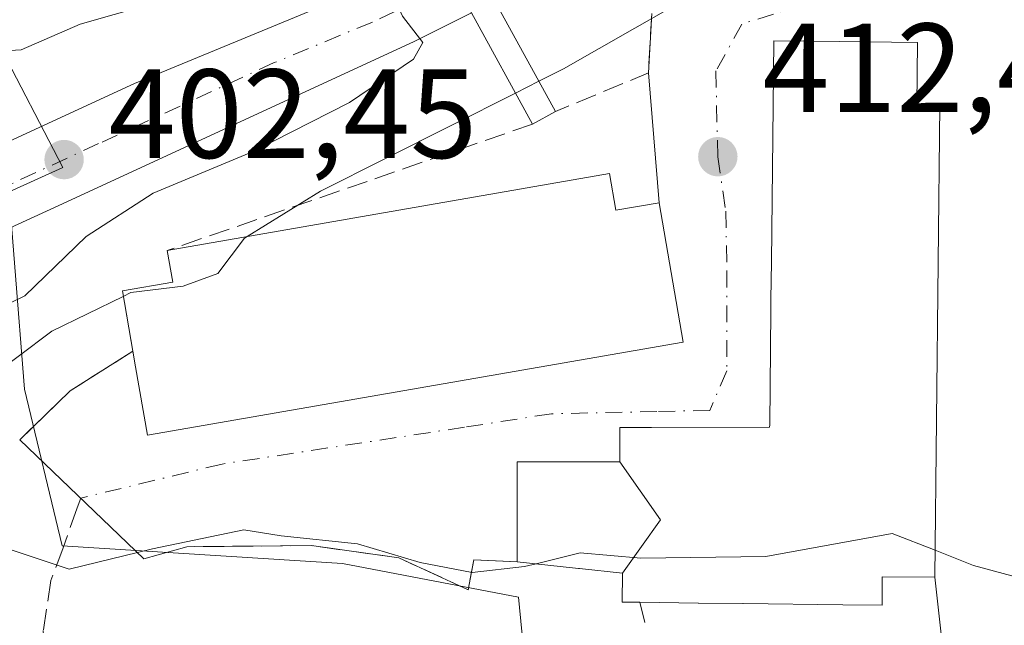
# Model space of a CAD drawing. Units: metres. Extents: x 583877 to 587418, y 4702106 to 4705846.
# Drawn here: x 584729 to 584807, y 4703868 to 4703916 of the extents above; entities that cross this region are included whole.
import ezdxf

# ---------------------------------------------------------------- set-up
doc = ezdxf.new("R2010")
doc.units = ezdxf.units.M
doc.header["$MEASUREMENT"] = 0
doc.linetypes.add('DGN Style 3', pattern=[2.307223458686699, 1.648016756204785, -0.6592067024819142])
doc.linetypes.add('DGN Style 4', pattern=[2.6384748266838614, 1.318413404963828, -0.6592067024819142, 0.001648016756204785, -0.6592067024819142])
for name, color, linetype, lineweight in [('Carretera de calzada única Cxs', 7, 'Continuous', 13), ('Carretera de calzada única eje', 7, 'DGN Style 4', 0), ('Comarca CxS', 21, 'Continuous', 0), ('Comunidad Autónoma CxS', 142, 'Continuous', 0), ('Curva de nivel normal', 30, 'Continuous', 0), ('Edificación Cxs', 1, 'Continuous', 13), ('Matorral CxS', 135, 'Continuous', 0), ('Municipio CxS', 4, 'Continuous', 0), ('Muro lineal', 1, 'DGN Style 3', 13), ('Núcleo urbano CxS', 7, 'Continuous', 0), ('Obra de contención lineal', 1, 'DGN Style 3', 13), ('Pasarela Cxs', 142, 'Continuous', 13), ('Provincia CxS', 1, 'Continuous', 0), ('Punto de cota en terreno', 7, 'Continuous', 0), ('Rótulo de punto de cota en terreno', 7, 'Continuous', 0), ('Senda', 7, 'DGN Style 3', 0), ('Suelo desnudo CxS', 253, 'Continuous', 0), ('Vía urbana Cxs', 4, 'Continuous', 0), ('Vía urbana eje', 4, 'DGN Style 4', 0)]:
    doc.layers.add(name, color=color, linetype=linetype, lineweight=lineweight)
doc.styles.add('Style-Arial', font='txt')

# ---------------------------------------------------------------- blocks, each defined once
blk = doc.blocks.new('5PATER')
at = {"layer": 'Suelo desnudo CxS', "linetype": 'Continuous', "lineweight": 0}
h = blk.add_hatch(color=51, dxfattribs=at)
edge = h.paths.add_edge_path()
edge.add_ellipse((0, 0), major_axis=(-0.1095731443231308, -0.1110710700762829), ratio=0.9994222409660322, start_angle=0, end_angle=360)

msp = doc.modelspace()

# ---------------------------------------------------------------- linework, layer by layer
at = {"layer": 'Carretera de calzada única Cxs', "color": 7, "linetype": 'Continuous', "lineweight": 13}
for points in [[(584599.6601, 4703778.700099999, 390.429999999993), (584611.8000999996, 4703794.6801, 389.9646000000066), (584633.1300999997, 4703823.540100001, 392.1052000000054), (584655.4200999998, 4703854.950099999, 397.8353999999963), (584661.8501000004, 4703862.550100001, 402.364499999996), (584667.3800999997, 4703868.270099999, 400.520399999994), (584673.1901000004, 4703873.540100001, 397.1745999999985), (584684.5601000004, 4703882.610099999, 398.4642000000022), (584695.0500999996, 4703889.5101, 400.9790999999968), (584706.1101000002, 4703895.6801, 400.7712999999931), (584720.0201000003, 4703902.5101, 402.312699999995), (584738.5201000003, 4703911.030099999, 403.4278000000049), (584754.0301000001, 4703917.420100001, 404.8196999999927), (584762.5201000003, 4703921.450099999, 410.0381000000052)], [(584720.0201000003, 4703902.5101, 402.312699999995), (584738.5201000003, 4703911.030099999, 403.4278000000049), (584754.0301000001, 4703917.420100001, 404.8196999999927), (584762.5201000003, 4703921.450099999, 410.0381000000052), (584763.8479000004, 4703919.0339, 408.7955999999977), (584765.1601, 4703916.620100001, 409.0868999999948), (584760.6300999997, 4703914.340100001, 406.2207000000053), (584732.8201000001, 4703901.520099999, 403.5997000000062), (584720.6501000002, 4703895.950099999, 403.5194999999949)], [(584765.1601, 4703916.620100001, 409.0868999999948), (584760.6300999997, 4703914.340100001, 406.2207000000053), (584732.8201000001, 4703901.520099999, 403.5997000000062), (584720.6501000002, 4703895.950099999, 403.5194999999949)]]:
    msp.add_polyline3d(points, dxfattribs=at)
at = {"layer": 'Carretera de calzada única eje', "color": 7, "linetype": 'DGN Style 4', "lineweight": 0}
msp.add_polyline3d([(584763.8479000004, 4703919.0339, 408.7955999999977), (584761.5701000001, 4703917.890100001, 407.1347999999998), (584757.3300999999, 4703915.880100001, 405.0090000000055), (584749.5701000001, 4703912.6801, 404.1563000000024), (584735.6700999998, 4703906.270099999, 403.1891000000033), (584726.4200999998, 4703902.0101, 402.1374000000069)], dxfattribs=at)
at = {"layer": 'Comarca CxS', "color": 21, "linetype": 'Continuous', "lineweight": 0}
msp.add_3dface([(587330.010000654, 4703533.16998294), (583905.2300006296, 4703491.069982941), (583877.4200006295, 4705804.229982918), (587301.0500006551, 4705846.369982918)], dxfattribs=at)
at = {"layer": 'Comunidad Autónoma CxS', "color": 142, "linetype": 'Continuous', "lineweight": 0}
msp.add_3dface([(587330.010000654, 4703533.16998294), (583905.2300006296, 4703491.069982941), (583877.4200006295, 4705804.229982918), (587301.0500006551, 4705846.369982918)], dxfattribs=at)
at = {"layer": 'Curva de nivel normal', "color": 30, "linetype": 'Continuous', "lineweight": 0, "flags": 128}
for points, elevation in [([(584770.5098000001, 4703911.208000001), (584772.4400000004, 4703912.1801), (584783.75, 4703918.640100001), (584789.1100000005, 4703920.120100001), (584792.9000000004, 4703919.540100001), (584795.04, 4703920.3101), (584796.0800000001, 4703922.3301), (584797.0199999996, 4703926.860099999), (584798.4299999997, 4703929.300100001), (584800.1699999999, 4703929.9001), (584803.6600000003, 4703930.140100001), (584808.4199999999, 4703933.0101), (584809.5658, 4703934.985300001)], 410), ([(584726.7300000004, 4703892.7301), (584729.8399999999, 4703894.2401), (584734.6799999997, 4703898.940099999), (584739.9800000004, 4703902.350099999), (584747.9100000003, 4703905.6501), (584755.5199999996, 4703909.530099999), (584760.5899999999, 4703912.950099999), (584761.3200000003, 4703914.2601), (584759.7000000002, 4703916.340100001), (584758.1600000003, 4703919.8101), (584755.4299999997, 4703920.7401), (584748.3600000005, 4703919.780099999), (584742.2800000003, 4703918.050100001), (584734.2199999997, 4703915.7301), (584729.5499999998, 4703913.690099999), (584726.8899999997, 4703913.520099999)], 405), ([(584768.6426999997, 4703910.2676), (584770.5098000001, 4703911.208000001)], 410), ([(584747.4117000002, 4703898.918299999), (584753.2199999997, 4703902.5001), (584768.6426999997, 4703910.2676)], 410), ([(584737.6246999997, 4703894.194700001), (584738.2300000004, 4703894.4901), (584742.3600000005, 4703894.9901), (584745.0999999996, 4703895.9901), (584747.2199999997, 4703898.800100001), (584747.4117000002, 4703898.918299999)], 410), ([(584726.6100000005, 4703887.440099999), (584731.9800000004, 4703891.440099999), (584737.6246999997, 4703894.194700001)], 410), ([(584770.2813999997, 4703873.0463), (584769.3600000005, 4703872.8201), (584765.2199999997, 4703872.350099999), (584761.1200000001, 4703873.140100001), (584756.1500000004, 4703874.630100001), (584750.1200000001, 4703875.270099999), (584747.1500000004, 4703875.7401), (584739.9299999997, 4703874.2301), (584733.3300000001, 4703872.610099999), (584727.5300000003, 4703874.540100001)], 415.0000000000001), ([(584801.8435000004, 4703874.119000001), (584798.4500000002, 4703875.450099999), (584788.4500000002, 4703873.620100001), (584778.5800000001, 4703873.4801), (584773.7599999999, 4703873.9001), (584770.2813999997, 4703873.0463)], 415), ([(584812.3668999998, 4703873.158700001), (584812.2300000004, 4703873.0801), (584808.9000000004, 4703871.840100001), (584804.9000000004, 4703872.920100001), (584801.8435000004, 4703874.119000001)], 415)]:
    msp.add_lwpolyline(points, dxfattribs=dict(at, elevation=elevation))
at = {"layer": 'Edificación Cxs', "color": 1, "linetype": 'Continuous', "lineweight": 13, "flags": 128}
for points, elevation in [([(584777.1199000003, 4703872.299799999), (584780.1140000002, 4703876.524), (584776.9199000001, 4703881.110400001), (584776.9001000002, 4703883.8301), (584779.4156999998, 4703883.8343), (584788.7600999996, 4703883.850099999), (584788.7619000003, 4703884.023700001), (584788.7620999999, 4703884.0419), (584788.8567000004, 4703893.078500001), (584788.8657000001, 4703893.9275), (584788.8657000001, 4703893.933499999), (584788.8970999997, 4703896.926100001), (584788.8970999997, 4703896.9321), (584789.0261000004, 4703909.242900001), (584789.0261000004, 4703909.2489), (584789.0800999999, 4703914.4001), (584791.5147000002, 4703914.370100001), (584792.1942999996, 4703914.3617), (584800.4600999998, 4703914.2601), (584800.4101, 4703909.340100001), (584802.2301000003, 4703909.3201), (584801.8201000001, 4703871.9801), (584797.6700999998, 4703872.020099999), (584797.6690999996, 4703871.817700001), (584797.6601, 4703869.770099999), (584794.5581, 4703869.8073), (584794.5537, 4703869.8073), (584786.6667, 4703869.901900001), (584786.6385000005, 4703869.9023), (584783.1300999997, 4703869.944300001), (584783.1051000003, 4703869.944700001), (584778.4901000002, 4703870.0001), (584777.1001000004, 4703870.0101)], 423.1665999999969), ([(584776.1001000004, 4703903.9101), (584776.6001000004, 4703901.0001), (584780.0100999996, 4703901.590100001), (584781.9200999998, 4703890.5801), (584739.5301000001, 4703883.2301), (584738.5800999999, 4703888.630100001), (584737.5500999996, 4703894.630100001), (584741.5500999996, 4703895.3201), (584741.1001000004, 4703897.8201)], 420.4140999999946), ([(584777.1199000003, 4703872.299799999), (584773.7096999995, 4703872.6721), (584773.6240999997, 4703872.681500001), (584768.7801000001, 4703873.210100001), (584768.7801000001, 4703876.4341), (584768.7801000001, 4703881.100099999), (584771.4983000001, 4703881.1033), (584776.9199000001, 4703881.110400001), (584780.1140000002, 4703876.524)], 423.1665999999969)]:
    msp.add_lwpolyline(points, close=True, dxfattribs=dict(at, elevation=elevation))
at = {"layer": 'Edificación Cxs', "color": 1, "linetype": 'Continuous', "lineweight": 13, "extrusion": (-0.0779227968449739, -0.01355856665102546, 0.9968671942652274), "elevation": -108929.8765562227, "flags": 128}
msp.add_lwpolyline([(-4534028.533005985, 1378149.691262283), (-4534028.533005985, 1378185.328787024)], dxfattribs=at)
at = {"layer": 'Edificación Cxs', "color": 1, "linetype": 'Continuous', "lineweight": 13}
for points in [[(584768.7801000001, 4703873.210100001, 416.7421999999933), (584768.7801000001, 4703876.4341, 415.8252000000066), (584768.7801000001, 4703881.100099999, 414.0871999999945), (584771.4983000001, 4703881.1033, 415.0222000000067), (584776.9200999998, 4703881.110099999, 418.3543999999966), (584776.9001000002, 4703883.8301, 416.8435000000027), (584779.4156999998, 4703883.8343, 417.3168000000005), (584788.7600999996, 4703883.850099999, 421.9812999999995), (584788.7619000003, 4703884.023700001, 421.8840999999957), (584788.7620999999, 4703884.0419, 421.873900000006), (584788.8567000004, 4703893.078500001, 419.8157000000065), (584788.8657000001, 4703893.9275, 419.7482000000019), (584788.8657000001, 4703893.933499999, 419.7476000000024), (584788.8970999997, 4703896.926100001, 419.5123000000021), (584788.8970999997, 4703896.9321, 419.5117000000028), (584789.0261000004, 4703909.242900001, 418.3803999999946), (584789.0261000004, 4703909.2489, 418.3778000000021), (584789.0800999999, 4703914.4001, 415.4192999999942), (584791.5147000002, 4703914.370100001, 417.0031000000017), (584792.1942999996, 4703914.3617, 417.4499999999971), (584800.4600999998, 4703914.2601, 415.3733999999968), (584800.4101, 4703909.340100001, 419.9165999999968), (584802.2301000003, 4703909.3201, 418.0820999999996)], [(584802.2301000003, 4703909.3201, 418.0820999999996), (584801.8201000001, 4703871.9801, 418.656799999997), (584797.6700999998, 4703872.020099999, 422.7452000000048), (584797.6690999996, 4703871.817700001, 422.5114000000031), (584797.6601, 4703869.770099999, 420.1423000000068), (584794.5581, 4703869.8073, 420.7788), (584794.5537, 4703869.8073, 420.7795999999944), (584786.6667, 4703869.901900001, 421.1597000000039), (584786.6385000005, 4703869.9023, 421.1592999999993), (584783.1300999997, 4703869.944300001, 421.091499999995), (584783.1051000003, 4703869.944700001, 421.0911000000052), (584778.4901000002, 4703870.0001, 419.4750000000058)], [(584776.1001000004, 4703903.9101, 417.0138000000007), (584776.6001000004, 4703901.0001, 420.4140999999945), (584780.0100999996, 4703901.590100001, 417.1377000000066), (584781.9200999998, 4703890.5801, 417.3601999999955), (584739.5301000001, 4703883.2301, 416.5151000000042), (584738.5800999999, 4703888.630100001, 418.7559999999939), (584738.3704000004, 4703889.850199999, 418.4471999999951)], [(584738.3704000004, 4703889.850199999, 418.4471999999951), (584737.5500999996, 4703894.630100001, 414.1579000000056), (584741.5500999996, 4703895.3201, 418.6575000000012), (584741.1001000004, 4703897.8201, 414.1950999999972)], [(584778.4901000002, 4703870.0001, 419.4750000000058), (584777.1001000004, 4703870.0101, 418.9538999999932), (584777.1201, 4703872.300100001, 420.703999999998), (584773.7096999995, 4703872.6721, 418.5884999999981), (584773.6240999997, 4703872.681500001, 418.5314999999973), (584768.7801000001, 4703873.210100001, 416.7421999999933)]]:
    msp.add_polyline3d(points, dxfattribs=at)
at = {"layer": 'Matorral CxS', "color": 135, "linetype": 'Continuous', "lineweight": 0}
for points in [[(584729.0477, 4703896.4943, 402.8294000000024), (584729.7991000004, 4703886.8617, 409.2329000000027), (584732.7931000004, 4703874.4791, 414.3801999999997), (584754.9606999997, 4703873.082699999, 415.3466999999946), (584768.8831000002, 4703870.416099999, 415.6546999999992), (584769.1617000002, 4703867.700300001, 417.2589000000008), (584770.0097000003, 4703862.301899999, 418.2627000000066), (584765.9791000001, 4703858.9923, 419.4182000000001), (584770.5831000004, 4703847.4663, 419.3815000000032), (584768.8092999998, 4703834.3303, 419.7229999999981), (584771.2917, 4703817.286900001, 420.5669999999955), (584773.1590999998, 4703804.499500001, 423.4048999999941), (584797.9199000001, 4703783.913100001, 424.1968999999954), (584806.8942999998, 4703776.454100001, 424.5535999999993), (584801.4013, 4703765.345699999, 426.2436000000016), (584797.0230999999, 4703756.4889, 427.6901999999973), (584771.9999000002, 4703755.9625, 429.0334000000003), (584752.9757000003, 4703754.352499999, 429.1652000000031), (584738.5554999998, 4703743.9297, 431.0941000000021), (584727.3885000005, 4703729.117900001, 430.1745999999985)], [(584729.0477, 4703896.4943, 402.8294000000024), (584729.7991000004, 4703886.8617, 409.2329000000027), (584732.7931000004, 4703874.4791, 414.3801999999997), (584754.9606999997, 4703873.082699999, 415.3466999999946), (584768.8831000002, 4703870.416099999, 415.6546999999992), (584769.1617000002, 4703867.700300001, 417.2589000000008), (584770.0097000003, 4703862.301899999, 418.2627000000066), (584765.9791000001, 4703858.9923, 419.4182000000001), (584770.5831000004, 4703847.4663, 419.3815000000032), (584768.8092999998, 4703834.3303, 419.7229999999981), (584771.2917, 4703817.286900001, 420.5669999999955), (584773.1590999998, 4703804.499500001, 423.4048999999941), (584797.9199000001, 4703783.913100001, 424.1968999999954), (584806.8942999998, 4703776.454100001, 424.5535999999993)]]:
    msp.add_polyline3d(points, dxfattribs=at)
at = {"layer": 'Municipio CxS', "color": 4, "linetype": 'Continuous', "lineweight": 0}
msp.add_3dface([(587330.010000654, 4703533.16998294), (583905.2300006296, 4703491.069982941), (583877.4200006295, 4705804.229982918), (587301.0500006551, 4705846.369982918)], dxfattribs=at)
at = {"layer": 'Muro lineal', "color": 1, "linetype": 'DGN Style 3', "lineweight": 13, "extrusion": (0.1500324811634899, -0.6001299247902285, 0.7857062606134699), "elevation": -2734867.797448612, "flags": 128}
msp.add_lwpolyline([(1708174.516744502, 3474334.035050021), (1708174.516744502, 3474331.831040139)], dxfattribs=at)
at = {"layer": 'Núcleo urbano CxS', "color": 7, "linetype": 'Continuous', "lineweight": 0}
for points in [[(584691.5875000004, 4703940.5307, 411.4667999999947), (584722.9710999997, 4703920.2885, 409.395199999999), (584727.6611000003, 4703914.304500001, 407.2670999999973), (584732.8340999996, 4703904.379899999, 402.6566000000021), (584728.5824999996, 4703902.454500001, 402.1190000000061), (584728.6031, 4703902.192500001, 402.1300000000047), (584729.0477, 4703896.4943, 402.8294000000024)], [(584728.5824999996, 4703902.454500001, 402.1190000000061), (584732.8340999996, 4703904.379899999, 402.6566000000021), (584727.6611000003, 4703914.304500001, 407.2670999999973)], [(584727.6611000003, 4703914.304500001, 407.2670999999973), (584732.8340999996, 4703904.379899999, 402.6566000000021), (584728.5824999996, 4703902.454500001, 402.1190000000061)], [(584797.9199000001, 4703783.913100001, 424.1968999999954), (584773.1590999998, 4703804.499500001, 423.4048999999941), (584771.2917, 4703817.286900001, 420.5669999999955), (584768.8092999998, 4703834.3303, 419.7229999999981), (584770.5831000004, 4703847.4663, 419.3815000000032), (584765.9791000001, 4703858.9923, 419.4182000000001), (584770.0097000003, 4703862.301899999, 418.2627000000066), (584769.1617000002, 4703867.700300001, 417.2589000000008), (584768.8831000002, 4703870.416099999, 415.6546999999992), (584754.9606999997, 4703873.082699999, 415.3466999999946), (584732.7931000004, 4703874.4791, 414.3801999999997), (584729.7991000004, 4703886.8617, 409.2329000000027), (584729.0477, 4703896.4943, 402.8294000000024)], [(584729.0477, 4703896.4943, 402.8294000000024), (584729.7991000004, 4703886.8617, 409.2329000000027), (584732.7931000004, 4703874.4791, 414.3801999999997), (584754.9606999997, 4703873.082699999, 415.3466999999946), (584768.8831000002, 4703870.416099999, 415.6546999999992), (584769.1617000002, 4703867.700300001, 417.2589000000008), (584770.0097000003, 4703862.301899999, 418.2627000000066), (584765.9791000001, 4703858.9923, 419.4182000000001), (584770.5831000004, 4703847.4663, 419.3815000000032), (584768.8092999998, 4703834.3303, 419.7229999999981), (584771.2917, 4703817.286900001, 420.5669999999955), (584773.1590999998, 4703804.499500001, 423.4048999999941), (584797.9199000001, 4703783.913100001, 424.1968999999954), (584806.8942999998, 4703776.454100001, 424.5535999999993)]]:
    msp.add_polyline3d(points, dxfattribs=at)
at = {"layer": 'Obra de contención lineal', "color": 1, "linetype": 'DGN Style 3', "lineweight": 13, "extrusion": (-0.1635566906501995, 0.3327525925795974, 0.9287221980092386), "elevation": 1469977.00821006, "flags": 128}
msp.add_lwpolyline([(-2599798.994718505, -3680898.129921871), (-2599796.674734275, -3680893.706769919), (-2599788.737485476, -3680894.260203322)], dxfattribs=at)
at = {"layer": 'Obra de contención lineal', "color": 1, "linetype": 'DGN Style 3', "lineweight": 13, "extrusion": (0.0757009203828504, 0.02617695377750657, 0.996786906888388), "elevation": 167812.0195266994, "flags": 128}
msp.add_lwpolyline([(4254514.074391354, -2083183.600568693), (4254514.074391353, -2083152.933548933)], dxfattribs=at)
at = {"layer": 'Obra de contención lineal', "color": 1, "linetype": 'DGN Style 3', "lineweight": 13, "extrusion": (-0.6019409112190395, 0.7921718890690105, 0.1006520619243726), "elevation": 3374353.478736758, "flags": 128}
msp.add_lwpolyline([(-3311493.845527131, -340948.6325120056), (-3311488.016619618, -340953.705675118), (-3311482.506280946, -340947.0152992926)], dxfattribs=at)
at = {"layer": 'Obra de contención lineal', "color": 1, "linetype": 'DGN Style 3', "lineweight": 13}
msp.add_polyline3d([(584768.7801000001, 4703873.210100001, 416.7421999999933), (584765.3531, 4703873.3476, 416.8141000000033), (584764.9164000005, 4703870.989800001, 417.7976000000053), (584759.4149000002, 4703873.5222, 417.4049999999988), (584752.5162000004, 4703874.482799999, 416.7253999999957), (584742.6484000003, 4703874.395500001, 417.4986999999965)], dxfattribs=at)
at = {"layer": 'Pasarela Cxs', "color": 142, "linetype": 'Continuous', "lineweight": 13, "extrusion": (0.876729889471385, 0.4809830199382364, 0.0001882513932894774), "elevation": 2775187.280767506, "flags": 128}
msp.add_lwpolyline([(3842812.115314533, -111.4851741763068), (3842807.643064518, -112.6860745680831), (3842804.89524785, -113.1238742053538), (3842802.16977561, -112.044274029959), (3842792.212014833, -110.580174160272)], dxfattribs=at)
at = {"layer": 'Pasarela Cxs', "color": 142, "linetype": 'Continuous', "lineweight": 13, "extrusion": (-0.04767919675823018, -0.02631474793760245, 0.9985160130100421), "elevation": -151252.3840756613, "flags": 128}
msp.add_lwpolyline([(-3835745.342983038, 2780808.662802179), (-3835745.342983038, 2780806.569480417)], dxfattribs=at)
at = {"layer": 'Pasarela Cxs', "color": 142, "linetype": 'Continuous', "lineweight": 13}
msp.add_polyline3d([(584771.8201000001, 4703908.8201, 411.8527000000031), (584769.9901000002, 4703907.8101, 411.7387000000017), (584765.1601, 4703916.620100001, 409.0868999999948), (584763.8501000004, 4703919.030099999, 408.7948999999935), (584762.5201000003, 4703921.450099999, 410.0381000000052), (584759.2901, 4703927.340100001, 410.5253999999986), (584761.1101000002, 4703928.340100001, 410.9018999999971), (584764.4001000002, 4703922.350099999, 409.7467999999935), (584765.7200999996, 4703919.940099999, 409.3089999999939), (584767.0301000001, 4703917.550100001, 410.3886000000057)], close=True, dxfattribs=at)
msp.add_polyline3d([(584769.9901000002, 4703907.8101, 411.7387000000017), (584765.1601, 4703916.620100001, 409.0868999999948), (584763.8501000004, 4703919.030099999, 408.7948999999935), (584762.5201000003, 4703921.450099999, 410.0381000000052), (584760.1653000005, 4703925.744200001, 410.2072000000044)], dxfattribs=at)
at = {"layer": 'Provincia CxS', "color": 1, "linetype": 'Continuous', "lineweight": 0}
msp.add_3dface([(587330.010000654, 4703533.16998294), (583905.2300006296, 4703491.069982941), (583877.4200006295, 4705804.229982918), (587301.0500006551, 4705846.369982918)], dxfattribs=at)
at = {"layer": 'Senda', "color": 7, "linetype": 'DGN Style 3', "lineweight": 0}
msp.add_polyline3d([(584734.2520000003, 4703878.2334, 414.492499999993), (584733.9643000001, 4703877.465700001, 414.6508999999933), (584732.8761, 4703874.3005, 415.1903000000021), (584731.8869000003, 4703871.728499999, 415.6791999999987), (584731.2934999998, 4703867.7719, 416.4823999999935), (584731.4912999999, 4703865.101100001, 417.1959999999963), (584731.9858999997, 4703861.935699999, 417.8923000000068), (584732.7773000002, 4703857.583500001, 418.7725000000065), (584734.1621000003, 4703853.8247, 419.3303000000014), (584736.0415000003, 4703850.1647, 419.7758999999933), (584737.4263000004, 4703847.6917, 420.0697999999975), (584737.5253, 4703845.9113, 420.2725000000065), (584737.4162999997, 4703843.5581, 420.5326999999961)], dxfattribs=at)
at = {"layer": 'Vía urbana Cxs', "color": 4, "linetype": 'Continuous', "lineweight": 0, "extrusion": (0.01879181024229647, 0.3278126891406572, 0.944555826145913), "elevation": 1553380.267228334, "flags": 128}
msp.add_lwpolyline([(-314611.6666216007, -4467301.521027568), (-314611.6666216007, -4467306.515684714)], dxfattribs=at)
at = {"layer": 'Vía urbana Cxs', "color": 4, "linetype": 'Continuous', "lineweight": 0, "extrusion": (-0.03604531508496059, 0.440696888020325, 0.8969319863566172), "elevation": 2052290.356737333, "flags": 128}
msp.add_lwpolyline([(-966292.9706281908, -4162095.648843168), (-966292.9706281908, -4162107.137222862)], dxfattribs=at)
at = {"layer": 'Vía urbana Cxs', "color": 4, "linetype": 'Continuous', "lineweight": 0, "extrusion": (0.0001689556203823145, 0.01538732405400176, 0.9998815938462192), "elevation": 72897.41524911189, "flags": 128}
msp.add_lwpolyline([(584801.7410083518, 4703307.117316421), (584802.1511054564, 4703344.461737697)], dxfattribs=at)
at = {"layer": 'Vía urbana Cxs', "color": 4, "linetype": 'Continuous', "lineweight": 0, "extrusion": (-0.6019399830284746, 0.7921724801823696, 0.1006529605793736), "elevation": 3374356.80238259, "flags": 128}
msp.add_lwpolyline([(-3311478.767896323, -340950.4305544728), (-3311484.278234253, -340957.1209309094), (-3311490.107362073, -340952.0474658022)], dxfattribs=at)
at = {"layer": 'Vía urbana Cxs', "color": 4, "linetype": 'Continuous', "lineweight": 0, "extrusion": (-0.1312333929972534, -0.4686775487573865, 0.8735669132088258), "elevation": -2280973.370074678, "flags": 128}
msp.add_lwpolyline([(-705253.2941880852, 4094891.542379424), (-705256.3147347218, 4094889.43226761), (-705268.2956486258, 4094896.796290737)], dxfattribs=at)
at = {"layer": 'Vía urbana Cxs', "color": 4, "linetype": 'Continuous', "lineweight": 0, "extrusion": (0.1875153277574148, -0.3277728136115277, 0.9259605739518353), "elevation": -1431754.389125804, "flags": 128}
msp.add_lwpolyline([(2843408.459820957, 3511900.285347047), (2843410.298695654, 3511899.230848373), (2843413.127557287, 3511906.334811561)], dxfattribs=at)
at = {"layer": 'Vía urbana Cxs', "color": 4, "linetype": 'Continuous', "lineweight": 0}
for points in [[(584802.6310999999, 4703864.865700001, 415.9741999999969), (584801.8201000001, 4703871.9801, 418.656799999997), (584802.2301000003, 4703909.3201, 418.0820999999996), (584800.4101, 4703909.340100001, 419.9165999999968), (584800.4600999998, 4703914.2601, 415.3733999999968), (584792.1942999996, 4703914.3617, 417.4499999999971), (584791.5147000002, 4703914.370100001, 417.0031000000017), (584789.0800999999, 4703914.4001, 415.4192999999942), (584789.0261000004, 4703909.2489, 418.3778000000021), (584789.0261000004, 4703909.242900001, 418.3803999999946), (584788.8970999997, 4703896.9321, 419.5117000000028), (584788.8970999997, 4703896.926100001, 419.5123000000021), (584788.8657000001, 4703893.933499999, 419.7476000000024), (584788.8657000001, 4703893.9275, 419.7482000000019), (584788.8567000004, 4703893.078500001, 419.8157000000065), (584788.7620999999, 4703884.0419, 421.873900000006), (584788.7619000003, 4703884.023700001, 421.8840999999957), (584788.7600999996, 4703883.850099999, 421.9812999999995), (584779.4156999998, 4703883.8343, 417.3168000000005), (584776.9001000002, 4703883.8301, 416.8435000000027), (584776.9200999998, 4703881.110099999, 418.3543999999966), (584771.4983000001, 4703881.1033, 415.0222000000067), (584768.7801000001, 4703881.100099999, 414.0871999999945), (584768.7801000001, 4703876.4341, 415.8252000000066), (584768.7801000001, 4703873.210100001, 416.7421999999933), (584765.3531, 4703873.3476, 416.8141000000033), (584764.9164000005, 4703870.989800001, 417.7976000000053), (584759.4149000002, 4703873.5222, 417.4049999999988), (584752.5162000004, 4703874.482799999, 416.7253999999957), (584742.6484000003, 4703874.395500001, 417.4986999999965), (584739.2427000003, 4703873.434900001, 416.4716999999946), (584729.4401000004, 4703882.860099999, 420.0558000000019), (584733.4200999998, 4703886.7301, 413.3993999999948), (584738.3701, 4703889.850099999, 418.4468000000052), (584738.5800999999, 4703888.630100001, 418.7559999999939), (584739.5301000001, 4703883.2301, 416.5151000000042), (584781.9200999998, 4703890.5801, 417.3601999999955), (584780.0100999996, 4703901.590100001, 417.1377000000066), (584779.1700999998, 4703911.860099999, 412.0578999999998), (584779.4401000004, 4703916.5701, 410.4179000000004)], [(584802.2301000003, 4703909.3201, 418.0820999999996), (584800.4101, 4703909.340100001, 419.9165999999968), (584800.4600999998, 4703914.2601, 415.3733999999968), (584792.1942999996, 4703914.3617, 417.4499999999971), (584791.5147000002, 4703914.370100001, 417.0031000000017), (584789.0800999999, 4703914.4001, 415.4192999999942), (584789.0261000004, 4703909.2489, 418.3778000000021), (584789.0261000004, 4703909.242900001, 418.3803999999946), (584788.8970999997, 4703896.9321, 419.5117000000028), (584788.8970999997, 4703896.926100001, 419.5123000000021), (584788.8657000001, 4703893.933499999, 419.7476000000024), (584788.8657000001, 4703893.9275, 419.7482000000019), (584788.8567000004, 4703893.078500001, 419.8157000000065), (584788.7620999999, 4703884.0419, 421.873900000006), (584788.7619000003, 4703884.023700001, 421.8840999999957), (584788.7600999996, 4703883.850099999, 421.9812999999995), (584779.4156999998, 4703883.8343, 417.3168000000005), (584776.9001000002, 4703883.8301, 416.8435000000027), (584776.9200999998, 4703881.110099999, 418.3543999999966), (584771.4983000001, 4703881.1033, 415.0222000000067), (584768.7801000001, 4703881.100099999, 414.0871999999945), (584768.7801000001, 4703876.4341, 415.8252000000066), (584768.7801000001, 4703873.210100001, 416.7421999999933)], [(584738.3702999996, 4703889.850199999, 418.4471000000049), (584738.5800999999, 4703888.630100001, 418.7559999999939), (584739.5301000001, 4703883.2301, 416.5151000000042), (584781.9200999998, 4703890.5801, 417.3601999999955), (584780.0100999996, 4703901.590100001, 417.1377000000066)], [(584768.7801000001, 4703873.210100001, 416.7421999999933), (584765.3531, 4703873.3476, 416.8141000000033), (584764.9164000005, 4703870.989800001, 417.7976000000053), (584759.4149000002, 4703873.5222, 417.4049999999988), (584752.5162000004, 4703874.482799999, 416.7253999999957), (584742.6484000003, 4703874.395500001, 417.4986999999965)]]:
    msp.add_polyline3d(points, dxfattribs=at)
at = {"layer": 'Vía urbana eje', "color": 4, "linetype": 'DGN Style 4', "lineweight": 0}
msp.add_polyline3d([(584809.4600999998, 4703919.550100001, 412.540599999993), (584805.0000999998, 4703918.9901, 411.4658999999957), (584800.5301000001, 4703918.420100001, 412.1722000000009), (584791.6001000004, 4703917.300100001, 413.1772000000055), (584789.0701000001, 4703916.520099999, 413.5920999999944), (584786.5500999996, 4703915.7301, 413.3730000000069), (584784.5100999996, 4703912.020099999, 413.8840999999957), (584784.6501000002, 4703905.2401, 414.8301999999967), (584785.2901, 4703900.940099999, 416.1055999999954), (584785.3838999998, 4703896.2115, 417.5442000000039), (584785.3838999998, 4703888.301100001, 416.7862000000023), (584784.0201000003, 4703885.170100001, 417.4902000000002), (584779.8400999998, 4703885.090100001, 416.5381000000052), (584771.4901000002, 4703884.9101, 415.9323000000004), (584764.6244999999, 4703883.8463, 415.2620000000024), (584745.4422000004, 4703880.935900001, 416.2259999999951), (584734.2520000003, 4703878.2334, 414.492499999993)], dxfattribs=at)

# ---------------------------------------------------------------- block references
at = {"layer": 'Punto de cota en terreno', "color": 7, "linetype": 'Continuous', "lineweight": 0, "xscale": 10, "yscale": 10, "zscale": 10}
for p in [(584784.6600000003, 4703905.24, 412.4900000000052), (584732.9400000004, 4703905.01, 402.4499999999971)]:
    msp.add_blockref('5PATER', p, dxfattribs=at)

# ---------------------------------------------------------------- texts
at = {"layer": 'Rótulo de punto de cota en terreno', "color": 7, "linetype": 'Continuous', "lineweight": 0, "style": 'Style-Arial'}
for s, p in [('412,49', (584788.1878000004, 4703908.7678)), ('402,45', (584736.4677999998, 4703905.1371))]:
    msp.add_text(s, height=7.000000000000002, dxfattribs=at).set_placement(p)

doc.saveas('drawing.dxf')
